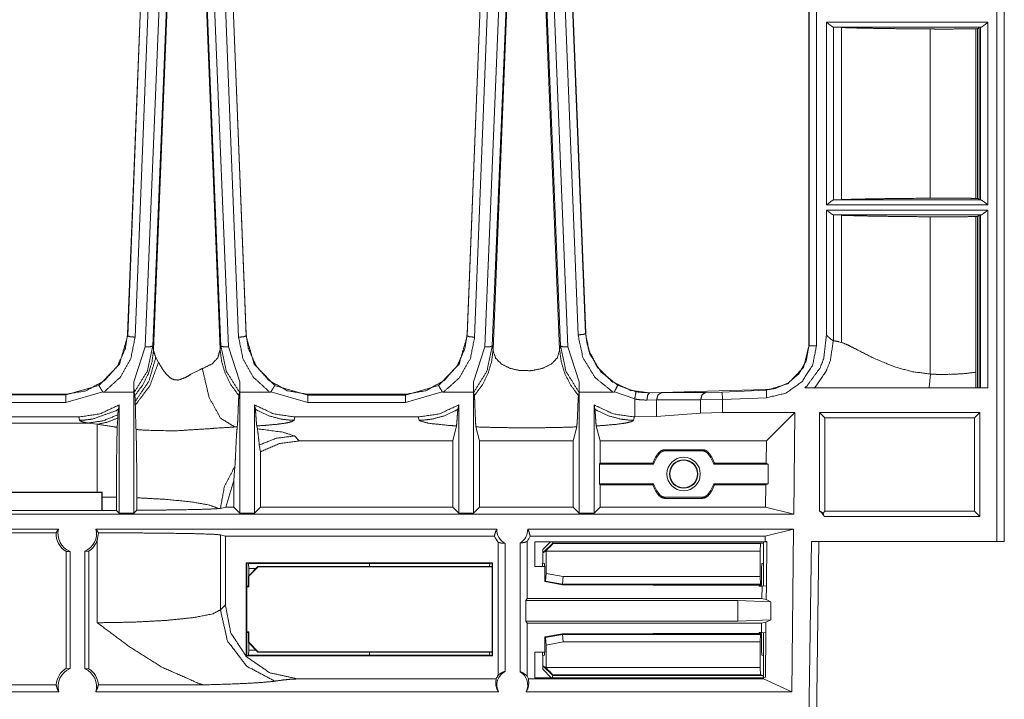
# Model space of a CAD drawing. Units: inches. Extents: x 1.26 to 10.03, y 0.79 to 7.29.
# Drawn here: x 4.29 to 5.09, y 4.48 to 5.03 of the extents above; entities that cross this region are included whole.
import ezdxf

# ---------------------------------------------------------------- set-up
doc = ezdxf.new("R2010")
doc.units = ezdxf.units.IN
doc.header["$MEASUREMENT"] = 0
doc.layers.add('Trimetric', color=7, linetype='Continuous', true_color=0xffffff)

msp = doc.modelspace()

# ---------------------------------------------------------------- linework, layer by layer
at = {"layer": 'Trimetric', "color": 7, "linetype": 'Continuous', "lineweight": 13}
for p, q in [((5.08914, 5.54364), (5.08914, 4.60288)), ((4.93089, 5.48791), (4.93089, 4.76175)), ((4.93097, 4.76112), (4.93097, 5.48791)), ((4.93696, 5.48791), (4.93696, 4.76112)), ((5.08307, 4.60288), (5.08307, 5.11352)), ((5.08907, 5.11352), (5.08907, 4.60288)), ((4.39008, 5.04982), (4.37897, 4.77047)), ((4.41168, 5.04812), (4.40014, 4.75819)), ((4.44246, 5.04813), (4.45399, 4.75818)), ((4.46406, 5.04982), (4.47517, 4.77047)), ((4.66508, 5.04982), (4.65397, 4.77047)), ((4.68668, 5.04812), (4.67514, 4.75819)), ((4.71746, 5.04813), (4.72899, 4.75818)), ((4.73906, 5.04982), (4.75013, 4.77167)), ((4.37915, 4.76928), (4.38992, 5.04411)), ((4.39592, 5.04298), (4.38515, 4.76815)), ((4.39343, 4.76034), (4.40491, 5.04298)), ((4.41091, 5.04363), (4.39942, 4.761)), ((4.45471, 4.761), (4.44322, 5.04363)), ((4.44922, 5.04298), (4.4607, 4.76034)), ((4.46899, 4.7681), (4.45822, 5.04298)), ((4.46421, 5.04411), (4.47499, 4.76924)), ((4.65415, 4.76924), (4.66492, 5.04411)), ((4.67092, 5.04298), (4.66015, 4.7681)), ((4.66843, 4.76034), (4.67991, 5.04298)), ((4.68591, 5.04363), (4.67442, 4.761)), ((4.72971, 4.761), (4.71823, 5.04363)), ((4.72422, 5.04298), (4.7357, 4.76034)), ((4.74392, 4.76999), (4.73322, 5.04298)), ((4.73921, 5.04411), (4.74991, 4.77112)), ((4.94518, 4.87521), (4.94518, 5.02307)), ((4.94518, 5.02307), (5.07581, 5.02307)), ((4.95082, 5.01907), (4.95075, 5.01908)), ((4.95075, 5.01908), (4.95075, 4.87921)), ((4.95082, 5.01907), (4.95731, 5.01879)), ((5.07018, 5.01907), (4.95082, 5.01907)), ((4.95731, 4.87949), (4.95731, 5.01879)), ((5.02921, 4.88066), (5.02921, 5.01763)), ((5.06741, 5.01785), (5.06614, 5.0178)), ((5.06614, 4.88049), (5.06614, 5.0178)), ((5.06882, 5.01879), (5.06741, 5.01785)), ((5.06741, 4.88043), (5.06741, 5.01785)), ((5.06983, 5.01905), (5.06882, 5.01879)), ((5.06882, 4.87949), (5.06882, 5.01879)), ((5.06983, 5.01905), (5.07018, 5.01907)), ((5.06983, 4.87924), (5.06983, 5.01905)), ((5.07581, 5.02307), (5.07581, 4.87521)), ((5.07581, 4.87521), (4.94518, 4.87521)), ((4.95075, 4.87921), (4.95082, 4.87921)), ((4.95731, 4.87949), (4.95082, 4.87921)), ((4.95082, 4.87921), (5.07018, 4.87921)), ((5.06614, 4.88049), (5.06741, 4.88043)), ((5.06741, 4.88043), (5.06882, 4.87949)), ((5.06882, 4.87949), (5.06983, 4.87924)), ((5.07018, 4.87921), (5.06983, 4.87924)), ((4.94518, 4.76978), (4.94518, 4.87107)), ((4.94518, 4.87107), (5.07581, 4.87107)), ((4.95075, 4.86708), (4.95075, 4.76534)), ((4.95082, 4.86707), (4.95075, 4.86708)), ((4.95082, 4.86707), (4.95731, 4.86679)), ((5.07018, 4.86707), (4.95082, 4.86707)), ((4.95731, 4.76394), (4.95731, 4.86679)), ((5.02921, 4.73833), (5.02921, 4.86563)), ((5.06741, 4.86585), (5.06614, 4.8658)), ((5.06614, 4.72715), (5.06614, 4.8658)), ((5.06882, 4.86679), (5.06741, 4.86585)), ((5.06741, 4.72714), (5.06741, 4.86585)), ((5.06983, 4.86705), (5.06882, 4.86679)), ((5.06882, 4.72714), (5.06882, 4.86679)), ((5.06983, 4.86705), (5.07018, 4.86707)), ((5.06983, 4.72715), (5.06983, 4.86705)), ((5.07581, 4.87107), (5.07581, 4.72714)), ((4.37897, 4.77047), (4.37894, 4.76983)), ((4.37894, 4.76983), (4.37915, 4.76928)), ((4.47499, 4.76924), (4.4752, 4.76979)), ((4.4752, 4.76979), (4.47517, 4.77047)), ((4.47519, 4.77015), (4.47527, 4.77047)), ((4.65397, 4.77047), (4.65394, 4.76979)), ((4.65394, 4.76979), (4.65415, 4.76924)), ((4.74991, 4.77112), (4.75013, 4.77167)), ((4.75013, 4.77167), (4.75018, 4.7705)), ((4.94508, 4.76989), (4.94518, 4.76978)), ((4.39942, 4.761), (4.40014, 4.75813)), ((4.45399, 4.75813), (4.45471, 4.761)), ((4.67442, 4.761), (4.67514, 4.75813)), ((4.72899, 4.75813), (4.72971, 4.761)), ((4.93089, 4.76175), (4.93089, 4.76119)), ((4.93089, 4.76119), (4.93097, 4.76112)), ((4.95504, 4.76451), (4.95731, 4.76394)), ((4.38422, 4.732), (4.39343, 4.76034)), ((4.40014, 4.75819), (4.40014, 4.75818)), ((4.40014, 4.75813), (4.40014, 4.75819)), ((4.45399, 4.75818), (4.45399, 4.75813)), ((4.4607, 4.76034), (4.46991, 4.732)), ((4.65922, 4.732), (4.66843, 4.76034)), ((4.67514, 4.75813), (4.67514, 4.75819)), ((4.67514, 4.75819), (4.67514, 4.75818)), ((4.72899, 4.75818), (4.72899, 4.75813)), ((4.7357, 4.76034), (4.74491, 4.732)), ((4.4019, 4.75162), (4.4041, 4.74776)), ((5.02826, 4.72714), (5.02923, 4.73851)), ((5.02936, 4.73833), (5.02921, 4.73833)), ((5.06606, 4.72714), (5.06606, 4.73979)), ((4.32911, 4.72136), (4.3559, 4.72914)), ((4.38425, 4.72362), (4.38422, 4.732)), ((4.46991, 4.732), (4.46989, 4.72362)), ((4.49818, 4.72914), (4.52503, 4.72131)), ((4.60411, 4.72131), (4.63096, 4.72914)), ((4.65925, 4.72362), (4.65922, 4.732)), ((4.74491, 4.732), (4.74489, 4.72362)), ((4.77598, 4.72934), (4.79086, 4.72404)), ((4.25003, 4.72136), (4.32911, 4.72136)), ((4.25027, 4.72198), (4.32887, 4.72198)), ((4.32887, 4.72198), (4.32922, 4.72198)), ((4.32911, 4.72136), (4.32887, 4.72198)), ((4.3589, 4.72395), (4.32911, 4.71536)), ((4.38425, 4.72362), (4.35982, 4.72362)), ((4.38425, 4.72362), (4.38425, 4.72362)), ((4.38425, 4.72362), (4.38425, 4.72362)), ((4.38425, 4.62576), (4.38425, 4.72362)), ((4.38492, 4.72091), (4.38434, 4.72326)), ((4.4698, 4.72326), (4.46921, 4.72091)), ((4.46989, 4.72362), (4.46989, 4.72362)), ((4.46989, 4.72362), (4.46989, 4.72362)), ((4.49425, 4.72362), (4.46989, 4.72362)), ((4.46989, 4.72362), (4.46989, 4.62576)), ((4.52503, 4.71532), (4.49517, 4.72395)), ((4.52491, 4.72195), (4.52527, 4.72195)), ((4.52527, 4.72195), (4.52503, 4.72131)), ((4.52503, 4.72131), (4.60411, 4.72131)), ((4.52527, 4.72195), (4.60386, 4.72195)), ((4.60386, 4.72195), (4.60423, 4.72195)), ((4.60411, 4.72131), (4.60386, 4.72195)), ((4.63397, 4.72395), (4.60411, 4.71532)), ((4.65925, 4.72362), (4.63489, 4.72362)), ((4.65925, 4.62576), (4.65925, 4.72362)), ((4.65925, 4.72362), (4.65925, 4.72362)), ((4.65925, 4.72362), (4.65925, 4.72362)), ((4.65925, 4.72362), (4.65925, 4.72362)), ((4.65925, 4.72362), (4.65925, 4.72362)), ((4.65992, 4.72091), (4.65934, 4.72326)), ((4.7448, 4.72326), (4.74421, 4.72091)), ((4.74489, 4.72362), (4.74489, 4.72362)), ((4.74489, 4.72362), (4.74489, 4.72362)), ((4.77228, 4.72362), (4.74489, 4.72362)), ((4.74489, 4.72362), (4.74489, 4.62576)), ((4.78977, 4.71815), (4.7733, 4.72397)), ((4.80022, 4.72321), (4.8019, 4.72324)), ((4.80187, 4.72316), (4.81146, 4.7233)), ((4.8019, 4.72324), (4.80187, 4.72316)), ((4.8019, 4.72324), (4.89586, 4.72568)), ((4.81146, 4.7233), (4.84721, 4.72345)), ((4.84721, 4.72345), (4.86065, 4.72377)), ((4.86065, 4.72377), (4.89639, 4.72516)), ((4.89586, 4.72568), (4.89783, 4.72576)), ((4.89639, 4.72516), (4.89586, 4.72568)), ((4.94923, 4.72716), (4.92759, 4.72716)), ((4.94923, 4.72714), (4.94923, 4.72716)), ((4.94931, 4.72714), (4.94923, 4.72716)), ((5.07581, 4.72714), (4.94923, 4.72714)), ((4.32911, 4.71536), (4.25003, 4.71536)), ((4.37225, 4.71329), (4.37158, 4.70978)), ((4.37225, 4.71329), (4.37225, 4.62576)), ((4.38533, 4.71314), (4.38523, 4.71624)), ((4.48255, 4.70978), (4.48189, 4.71329)), ((4.48189, 4.62576), (4.48189, 4.71329)), ((4.60411, 4.71532), (4.52503, 4.71532)), ((4.64725, 4.71329), (4.64658, 4.70978)), ((4.64725, 4.71329), (4.64725, 4.62576)), ((4.75755, 4.70978), (4.75689, 4.71329)), ((4.75689, 4.62576), (4.75689, 4.71329)), ((4.78977, 4.70357), (4.78977, 4.71815)), ((4.80745, 4.71731), (4.79971, 4.71717)), ((4.8432, 4.71745), (4.80745, 4.71731)), ((4.80745, 4.71731), (4.80745, 4.70408)), ((4.86088, 4.71778), (4.8432, 4.71745)), ((4.8432, 4.70658), (4.8432, 4.71745)), ((4.89662, 4.71917), (4.86088, 4.71778)), ((4.86088, 4.71778), (4.86088, 4.70709)), ((4.37118, 4.70533), (4.37104, 4.70274)), ((4.8432, 4.70658), (4.80745, 4.70408)), ((4.86088, 4.70709), (4.8432, 4.70658)), ((4.91957, 4.70709), (4.86088, 4.70709)), ((4.91957, 4.70709), (4.89644, 4.68423)), ((4.91957, 4.70709), (4.91861, 4.62488)), ((4.93957, 4.70714), (4.93957, 4.62738)), ((5.06935, 4.70714), (4.93957, 4.70714)), ((4.94389, 4.70282), (4.93957, 4.70714)), ((5.06502, 4.70282), (5.06935, 4.70714)), ((5.06935, 4.62288), (5.06935, 4.70714)), ((4.3469, 4.69862), (4.23223, 4.69862)), ((4.33954, 4.70357), (4.23959, 4.70357)), ((4.34021, 4.70091), (4.33954, 4.70357)), ((4.35453, 4.69763), (4.3469, 4.69862)), ((4.37104, 4.70274), (4.37072, 4.6952)), ((4.51459, 4.70357), (4.51392, 4.70091)), ((4.61454, 4.70357), (4.51459, 4.70357)), ((4.61521, 4.70091), (4.61454, 4.70357)), ((4.78959, 4.70357), (4.78892, 4.70091)), ((4.78977, 4.70357), (4.78959, 4.70357)), ((4.80745, 4.70408), (4.78977, 4.70357)), ((5.06502, 4.70282), (4.94389, 4.70282)), ((4.94389, 4.70282), (4.94389, 4.62721)), ((5.06502, 4.62721), (5.06502, 4.70282)), ((4.46788, 4.69554), (4.46592, 4.69546)), ((4.46783, 4.69533), (4.46592, 4.69546)), ((4.46783, 4.69533), (4.46788, 4.69554)), ((4.4837, 4.69631), (4.48428, 4.69398)), ((4.64242, 4.68423), (4.64543, 4.69631)), ((4.66125, 4.69554), (4.66407, 4.68423)), ((4.74006, 4.68423), (4.74288, 4.69554)), ((4.7587, 4.69631), (4.76171, 4.68423)), ((4.51812, 4.68423), (4.51414, 4.68821)), ((4.64242, 4.68423), (4.51812, 4.68423)), ((4.64242, 4.68423), (4.64242, 4.63059)), ((4.66407, 4.63059), (4.66407, 4.68423)), ((4.74006, 4.68423), (4.66407, 4.68423)), ((4.74006, 4.68423), (4.74006, 4.63059)), ((4.89644, 4.68423), (4.76171, 4.68423)), ((4.76171, 4.66628), (4.76171, 4.68423)), ((4.89623, 4.66628), (4.89644, 4.68423)), ((4.48575, 4.68091), (4.48671, 4.67535)), ((4.48671, 4.63059), (4.48671, 4.67535)), ((4.81418, 4.6771), (4.84469, 4.6771)), ((4.81457, 4.67623), (4.8443, 4.67623)), ((4.8443, 4.67623), (4.84469, 4.6771)), ((4.76128, 4.66541), (4.76171, 4.66628)), ((4.76128, 4.64941), (4.76128, 4.66541)), ((4.80509, 4.66541), (4.76128, 4.66541)), ((4.76171, 4.66628), (4.80447, 4.66628)), ((4.80509, 4.66541), (4.80447, 4.66628)), ((4.85378, 4.66541), (4.85441, 4.66628)), ((4.85378, 4.66541), (4.89796, 4.66541)), ((4.89623, 4.66628), (4.85441, 4.66628)), ((4.89623, 4.66628), (4.89796, 4.66541)), ((4.89796, 4.66541), (4.89778, 4.64941)), ((4.46506, 4.6521), (4.46602, 4.66373)), ((4.45859, 4.63059), (4.46506, 4.6521)), ((4.46506, 4.6521), (4.46506, 4.63059)), ((4.76171, 4.64853), (4.76128, 4.64941)), ((4.76128, 4.64941), (4.80509, 4.64941)), ((4.80447, 4.64853), (4.80509, 4.64941)), ((4.85441, 4.64853), (4.85378, 4.64941)), ((4.89778, 4.64941), (4.85378, 4.64941)), ((4.89778, 4.64941), (4.89602, 4.64853)), ((4.20896, 4.64249), (4.35825, 4.64249)), ((4.20909, 4.64276), (4.35453, 4.64276)), ((4.35453, 4.64276), (4.35852, 4.64276)), ((4.35825, 4.64249), (4.35852, 4.64276)), ((4.35825, 4.64249), (4.35825, 4.62783)), ((4.35852, 4.64276), (4.35853, 4.64185)), ((4.35853, 4.64185), (4.35853, 4.62797)), ((4.80447, 4.64853), (4.76171, 4.64853)), ((4.76171, 4.63059), (4.76171, 4.64853)), ((4.85441, 4.64853), (4.89602, 4.64853)), ((4.89581, 4.63059), (4.89602, 4.64853)), ((4.35853, 4.63876), (4.37002, 4.63863)), ((4.37002, 4.63863), (4.37002, 4.62799)), ((4.38655, 4.62806), (4.38655, 4.63818)), ((4.81457, 4.63859), (4.81418, 4.63771)), ((4.81418, 4.63771), (4.84469, 4.63771)), ((4.81457, 4.63859), (4.8443, 4.63859)), ((4.35825, 4.62783), (4.20896, 4.62783)), ((4.35825, 4.62783), (4.35853, 4.62797)), ((4.37002, 4.62799), (4.35853, 4.62797)), ((4.37002, 4.62799), (4.37225, 4.62576)), ((4.37225, 4.62576), (4.38425, 4.62576)), ((4.38425, 4.62576), (4.38655, 4.62806)), ((4.45315, 4.62943), (4.4543, 4.62959)), ((4.4543, 4.62959), (4.45859, 4.63059)), ((4.46506, 4.63059), (4.45859, 4.63059)), ((4.46506, 4.63059), (4.46989, 4.62576)), ((4.46989, 4.62576), (4.48189, 4.62576)), ((4.48189, 4.62576), (4.48671, 4.63059)), ((4.64242, 4.63059), (4.48671, 4.63059)), ((4.64242, 4.63059), (4.64725, 4.62576)), ((4.64725, 4.62576), (4.65925, 4.62576)), ((4.65925, 4.62576), (4.66407, 4.63059)), ((4.74006, 4.63059), (4.66407, 4.63059)), ((4.74006, 4.63059), (4.74489, 4.62576)), ((4.74489, 4.62576), (4.75689, 4.62576)), ((4.75689, 4.62576), (4.76171, 4.63059)), ((4.89581, 4.63059), (4.76171, 4.63059)), ((4.89581, 4.63059), (4.91861, 4.62488)), ((4.94389, 4.62721), (4.94234, 4.62565)), ((4.94329, 4.62288), (4.94234, 4.62565)), ((4.94389, 4.62721), (5.06502, 4.62721)), ((5.06502, 4.62721), (5.06935, 4.62288)), ((4.91861, 4.62488), (1.46062, 4.62488)), ((4.94329, 4.62288), (5.06935, 4.62288)), ((4.05455, 4.61288), (4.3231, 4.61288)), ((4.05651, 4.60979), (4.32114, 4.60979)), ((4.35346, 4.61288), (4.67815, 4.61288)), ((4.35453, 4.60381), (4.35541, 4.60979)), ((4.70313, 4.61288), (4.91847, 4.61288)), ((4.91847, 4.61288), (4.89554, 4.60717)), ((4.91847, 4.61288), (4.91693, 4.48104)), ((4.35453, 4.60381), (4.35453, 4.53699)), ((4.45827, 4.60717), (4.45428, 4.60817)), ((4.45428, 4.5474), (4.45428, 4.60817)), ((4.45827, 4.60717), (4.67619, 4.60717)), ((4.45827, 4.60717), (4.45827, 4.55138)), ((4.67918, 4.60216), (4.67918, 4.49446)), ((4.69689, 4.60155), (4.69689, 4.49737)), ((4.7026, 4.55664), (4.7026, 4.60275)), ((4.70508, 4.60717), (4.89554, 4.60717)), ((4.709, 4.60253), (4.89549, 4.60253)), ((4.709, 4.58253), (4.709, 4.60253)), ((4.71535, 4.59636), (4.72152, 4.60253)), ((4.72337, 4.60154), (4.71549, 4.59367)), ((4.72337, 4.60154), (4.72296, 4.60253)), ((4.72337, 4.60154), (4.72358, 4.60102)), ((4.89387, 4.60154), (4.72337, 4.60154)), ((4.89176, 4.60102), (4.89387, 4.60154)), ((4.89398, 4.60253), (4.89387, 4.60154)), ((4.894, 4.60253), (4.894, 4.58524)), ((4.89549, 4.60288), (4.89554, 4.60717)), ((4.89689, 4.60288), (4.89549, 4.60288)), ((4.89549, 4.60253), (4.89549, 4.60288)), ((4.89688, 4.60218), (4.89549, 4.60253)), ((4.89647, 4.56688), (4.89689, 4.60288)), ((4.92278, 3.83466), (4.93286, 4.60288)), ((4.93885, 4.60288), (4.92877, 3.83461)), ((4.93897, 4.60288), (4.92889, 3.83461)), ((4.93286, 4.60288), (5.08307, 4.60288)), ((5.08907, 4.60288), (5.08914, 4.60288)), ((4.32944, 4.59459), (4.33253, 4.59478)), ((4.32944, 4.59459), (4.32944, 4.50013)), ((4.33253, 4.49994), (4.33253, 4.59478)), ((4.34453, 4.59499), (4.34453, 4.49973)), ((4.34453, 4.59499), (4.34762, 4.5949)), ((4.34762, 4.49982), (4.34762, 4.5949)), ((4.68489, 4.49764), (4.68489, 4.60128)), ((4.71535, 4.58524), (4.71535, 4.59636)), ((4.71549, 4.59367), (4.71535, 4.59636)), ((4.71801, 4.5953), (4.71549, 4.59367)), ((4.71801, 4.59502), (4.71801, 4.5953)), ((4.89135, 4.59502), (4.71801, 4.59502)), ((4.71801, 4.59502), (4.71801, 4.57677)), ((4.72358, 4.60102), (4.89176, 4.60102)), ((4.89176, 4.60102), (4.89135, 4.59502)), ((4.89135, 4.57433), (4.89135, 4.59502)), ((4.47517, 4.58559), (4.67459, 4.58559)), ((4.47517, 4.51017), (4.47517, 4.58559)), ((4.47517, 4.58559), (4.47552, 4.58524)), ((4.67459, 4.58559), (4.67424, 4.58524)), ((4.67459, 4.58559), (4.67459, 4.51017)), ((4.47552, 4.58524), (4.47588, 4.58524)), ((4.47552, 4.58524), (4.47552, 4.51052)), ((4.47706, 4.58495), (4.47588, 4.58524)), ((4.47689, 4.57473), (4.48468, 4.58253)), ((4.47706, 4.58495), (4.57495, 4.58495)), ((4.47734, 4.58095), (4.47706, 4.58495)), ((4.48483, 4.58218), (4.47724, 4.57459)), ((4.4831, 4.58095), (4.47734, 4.58095)), ((4.47734, 4.57518), (4.47734, 4.58095)), ((4.67424, 4.58253), (4.48468, 4.58253)), ((4.48468, 4.58253), (4.48483, 4.58218)), ((4.67424, 4.58218), (4.48483, 4.58218)), ((4.57489, 4.58253), (4.57495, 4.58495)), ((4.57495, 4.58495), (4.67246, 4.58489)), ((4.67246, 4.58489), (4.67221, 4.58253)), ((4.67246, 4.58489), (4.67388, 4.58524)), ((4.67424, 4.58524), (4.67388, 4.58524)), ((4.67424, 4.51052), (4.67424, 4.58524)), ((4.709, 4.58253), (4.717, 4.58253)), ((4.71499, 4.58253), (4.71499, 4.58524)), ((4.71499, 4.58524), (4.71535, 4.58524)), ((4.71675, 4.58489), (4.71535, 4.58524)), ((4.71675, 4.58489), (4.71702, 4.58089)), ((4.71702, 4.57026), (4.71702, 4.58089)), ((4.89255, 4.58095), (4.89282, 4.58495)), ((4.89255, 4.58095), (4.89255, 4.56754)), ((4.894, 4.58524), (4.89282, 4.58495)), ((4.894, 4.58524), (4.894, 4.56664)), ((4.47689, 4.57473), (4.47689, 4.56653)), ((4.47724, 4.57459), (4.47689, 4.57473)), ((4.47724, 4.57459), (4.47724, 4.56618)), ((4.71702, 4.57026), (4.71762, 4.57076)), ((4.73125, 4.56772), (4.71702, 4.57026)), ((4.71762, 4.57076), (4.71801, 4.57677)), ((4.73131, 4.56835), (4.71762, 4.57076)), ((4.71801, 4.57677), (4.73183, 4.57433)), ((4.73183, 4.57433), (4.73131, 4.56835)), ((4.73183, 4.57433), (4.89135, 4.57433)), ((4.89135, 4.57433), (4.89174, 4.56835)), ((4.47689, 4.56653), (4.47552, 4.56653)), ((4.47724, 4.56618), (4.47552, 4.56618)), ((4.47689, 4.56653), (4.47724, 4.56618)), ((4.73131, 4.56835), (4.73125, 4.56772)), ((4.73125, 4.56772), (4.80468, 4.56754)), ((4.89174, 4.56835), (4.73131, 4.56835)), ((4.80468, 4.56754), (4.89255, 4.56754)), ((4.8905, 4.56754), (4.8905, 4.56653)), ((4.8905, 4.56653), (4.89294, 4.56653)), ((4.89255, 4.56754), (4.89174, 4.56835)), ((4.89282, 4.55664), (4.89294, 4.56653)), ((4.89294, 4.56653), (4.89647, 4.56688)), ((4.89647, 4.56688), (4.89634, 4.55594)), ((4.70172, 4.55489), (4.7026, 4.55664)), ((4.70172, 4.55489), (4.70172, 4.53839)), ((4.87342, 4.55489), (4.70172, 4.55489)), ((4.89282, 4.55664), (4.7026, 4.55664)), ((4.87323, 4.53839), (4.87342, 4.55489)), ((4.87342, 4.55489), (4.90016, 4.55402)), ((4.89634, 4.55594), (4.89282, 4.55664)), ((4.90016, 4.55402), (4.89634, 4.55594)), ((4.90016, 4.55402), (4.89999, 4.53926)), ((4.45827, 4.55138), (4.45428, 4.5474)), ((4.7026, 4.53664), (4.70172, 4.53839)), ((4.70172, 4.53839), (4.87323, 4.53839)), ((4.89999, 4.53926), (4.87323, 4.53839)), ((4.89612, 4.53734), (4.89999, 4.53926)), ((4.7026, 4.53664), (4.89259, 4.53664)), ((4.7026, 4.49368), (4.7026, 4.53664)), ((4.8925, 4.52923), (4.89259, 4.53664)), ((4.89259, 4.53664), (4.89612, 4.53734)), ((4.89612, 4.53734), (4.89602, 4.52888)), ((4.47724, 4.52958), (4.47552, 4.52958)), ((4.47552, 4.52923), (4.47689, 4.52923)), ((4.47689, 4.52923), (4.47724, 4.52958)), ((4.47689, 4.52923), (4.47689, 4.52102)), ((4.47724, 4.52117), (4.47724, 4.52958)), ((4.71702, 4.5255), (4.73125, 4.52804)), ((4.71702, 4.5255), (4.71702, 4.51486)), ((4.71762, 4.525), (4.71702, 4.5255)), ((4.71762, 4.525), (4.73131, 4.52741)), ((4.71801, 4.51899), (4.71762, 4.525)), ((4.73125, 4.52804), (4.80468, 4.52822)), ((4.73125, 4.52804), (4.73131, 4.52741)), ((4.73131, 4.52741), (4.89174, 4.52741)), ((4.73183, 4.52142), (4.73131, 4.52741)), ((4.80468, 4.52822), (4.89255, 4.52822)), ((4.8905, 4.52923), (4.8925, 4.52923)), ((4.8905, 4.52822), (4.8905, 4.52923)), ((4.89174, 4.52741), (4.89135, 4.52142)), ((4.89255, 4.52822), (4.89174, 4.52741)), ((4.89602, 4.52888), (4.8925, 4.52923)), ((4.89255, 4.51481), (4.89255, 4.52822)), ((4.894, 4.52908), (4.894, 4.51052)), ((4.8956, 4.49288), (4.89602, 4.52888)), ((4.47689, 4.52102), (4.47724, 4.52117)), ((4.48468, 4.51323), (4.47689, 4.52102)), ((4.47706, 4.51081), (4.47734, 4.51481)), ((4.47724, 4.52117), (4.48483, 4.51358)), ((4.47734, 4.52058), (4.47734, 4.51481)), ((4.47734, 4.51481), (4.4831, 4.51481)), ((4.71702, 4.51486), (4.71675, 4.51086)), ((4.73183, 4.52142), (4.71801, 4.51899)), ((4.71801, 4.50074), (4.71801, 4.51899)), ((4.89135, 4.52142), (4.73183, 4.52142)), ((4.89135, 4.52142), (4.89135, 4.50074)), ((4.89282, 4.51081), (4.89255, 4.51481)), ((4.47517, 4.51017), (4.47552, 4.51052)), ((4.67459, 4.51017), (4.47517, 4.51017)), ((4.47552, 4.51052), (4.47588, 4.51052)), ((4.47706, 4.51081), (4.47588, 4.51052)), ((4.57495, 4.51081), (4.47706, 4.51081)), ((4.48483, 4.51358), (4.48468, 4.51323)), ((4.67424, 4.51323), (4.48468, 4.51323)), ((4.67424, 4.51358), (4.48483, 4.51358)), ((4.57489, 4.51323), (4.57495, 4.51081)), ((4.67246, 4.51087), (4.57495, 4.51081)), ((4.67221, 4.51323), (4.67246, 4.51087)), ((4.67246, 4.51087), (4.67388, 4.51052)), ((4.67424, 4.51052), (4.67388, 4.51052)), ((4.67459, 4.51017), (4.67424, 4.51052)), ((4.709, 4.49253), (4.709, 4.51323)), ((4.709, 4.51323), (4.717, 4.51323)), ((4.71499, 4.51052), (4.71499, 4.51323)), ((4.71499, 4.51052), (4.71535, 4.51052)), ((4.71675, 4.51086), (4.71535, 4.51052)), ((4.71535, 4.51052), (4.71535, 4.4994)), ((4.894, 4.51052), (4.89282, 4.51081)), ((4.894, 4.49253), (4.894, 4.51052)), ((4.33253, 4.49994), (4.32944, 4.50013)), ((4.34762, 4.49982), (4.34453, 4.49973)), ((4.71535, 4.4994), (4.71549, 4.50209)), ((4.72222, 4.49253), (4.71535, 4.4994)), ((4.71549, 4.50209), (4.71801, 4.50046)), ((4.71549, 4.50209), (4.72337, 4.49421)), ((4.71801, 4.50074), (4.89135, 4.50074)), ((4.71801, 4.50046), (4.71801, 4.50074)), ((4.89135, 4.50074), (4.89176, 4.49474)), ((4.67764, 4.49155), (4.51674, 4.49155)), ((4.89419, 4.49155), (4.70363, 4.49155)), ((4.8942, 4.49253), (4.709, 4.49253)), ((4.72254, 4.49221), (4.72337, 4.49421)), ((4.72358, 4.49474), (4.72337, 4.49421)), ((4.72337, 4.49421), (4.89387, 4.49421)), ((4.89176, 4.49474), (4.72358, 4.49474)), ((4.89176, 4.49474), (4.89387, 4.49421)), ((4.89387, 4.49421), (4.894, 4.49221)), ((4.89419, 4.49155), (4.8942, 4.49253)), ((4.89419, 4.49155), (4.91693, 4.48104)), ((4.8942, 4.49253), (4.8956, 4.49288)), ((4.32118, 4.48673), (4.05646, 4.48673)), ((4.44018, 4.48673), (4.35537, 4.48673)), ((4.32331, 4.48104), (4.05433, 4.48104)), ((4.67941, 4.48104), (4.35324, 4.48104)), ((4.91693, 4.48104), (4.70186, 4.48104))]:
    msp.add_line(p, q, dxfattribs=at)
for radius in [0.0135, 0.01148, 0.01111, 0.01111]:
    msp.add_circle((4.82944, 4.65741), radius, dxfattribs=at)
for centre, radius, start, end in [((4.82944, 4.65741), 0.0265, 138.08268, 160.43774), ((4.82944, 4.65741), 0.02563, 139.20949, 161.80989), ((4.82944, 4.65741), 0.02563, 18.19011, 40.79051), ((4.82944, 4.65741), 0.0265, 19.56226, 41.91732), ((4.82944, 4.65741), 0.02563, 198.19011, 220.79051), ((4.82944, 4.65741), 0.02563, 319.20949, 341.80989), ((4.82944, 4.65741), 0.0265, 199.56226, 221.91732), ((4.82944, 4.65741), 0.0265, 318.08268, 340.43774), ((4.93207, 4.61738), 0.0125, 26.10388, 53.1301), ((4.33828, 4.60928), 0.01714, 178.29386, 238.96336), ((4.33828, 4.60928), 0.0156, 166.65764, 248.37133), ((4.33828, 4.60928), 0.0156, 293.61826, 13.34236), ((4.69064, 4.61238), 0.0125, 177.70756, 242.61289), ((4.69064, 4.61238), 0.0125, 300, 2.29244), ((4.33828, 4.60928), 0.01714, 303.00756, 341.40877), ((4.69064, 4.61238), 0.01535, 199.82749, 221.73276), ((4.69064, 4.61238), 0.01535, 321.15295, 340.17251), ((4.33828, 4.48544), 0.01714, 121.03664, 175.69779), ((4.33828, 4.48544), 0.0156, 111.62867, 196.38267), ((4.33828, 4.48544), 0.0156, 343.61733, 66.38174), ((4.33828, 4.48544), 0.01714, 4.30221, 56.99244), ((4.69064, 4.48654), 0.01393, 145.35755, 158.93836), ((4.69064, 4.48654), 0.0125, 117.38711, 206.10388), ((4.69064, 4.48654), 0.0125, 333.89612, 60), ((4.69064, 4.48654), 0.01393, 21.06164, 30.8383)]:
    msp.add_arc(centre, radius, start, end, dxfattribs=at)
for points, knots in [([(4.94518, 5.02307), (4.94522, 5.02305), (4.94697, 5.02162), (4.94887, 5.02016), (4.95004, 5.01937), (4.95075, 5.01908)], [0, 0, 0.006352, 0.335103, 0.68386, 0.888968, 1, 1]), ([(5.02921, 5.01763), (5.01494, 5.01774), (5.00134, 5.01788), (4.98498, 5.01811), (4.97067, 5.0184), (4.95731, 5.01879)], [0, 0, 0.198453, 0.387597, 0.615189, 0.814162, 1, 1]), ([(5.06614, 5.0178), (5.05718, 5.01767), (5.0464, 5.01761), (5.03468, 5.01761), (5.02921, 5.01763)], [0, 0, 0.242651, 0.534653, 0.852011, 1, 1]), ([(5.07018, 5.01907), (5.07083, 5.0193), (5.07191, 5.02), (5.07368, 5.02135), (5.07578, 5.02305), (5.07581, 5.02307)], [0, 0, 0.098285, 0.283273, 0.604627, 0.993755, 1, 1]), ([(4.95731, 4.87949), (4.96461, 4.87973), (4.97369, 4.87996), (4.98816, 4.88023), (5.00549, 4.88045), (5.02921, 4.88066)], [0, 0, 0.101485, 0.227919, 0.429172, 0.670054, 1, 1]), ([(5.02921, 4.88066), (5.04025, 4.88069), (5.05131, 4.88066), (5.06157, 4.88056), (5.06614, 4.88049)], [0, 0, 0.298917, 0.598329, 0.87618, 1, 1]), ([(4.95075, 4.87921), (4.95004, 4.87891), (4.94887, 4.87813), (4.94697, 4.87666), (4.94522, 4.87524), (4.94518, 4.87521)], [0, 0, 0.111032, 0.31614, 0.664897, 0.993648, 1, 1]), ([(5.07581, 4.87521), (5.07578, 4.87524), (5.07368, 4.87694), (5.07191, 4.87829), (5.07083, 4.87898), (5.07018, 4.87921)], [0, 0, 0.006245, 0.395373, 0.716727, 0.901715, 1, 1]), ([(4.94518, 4.87107), (4.94522, 4.87105), (4.94697, 4.86962), (4.94887, 4.86816), (4.95004, 4.86737), (4.95075, 4.86708)], [0, 0, 0.006352, 0.335103, 0.68386, 0.888968, 1, 1]), ([(5.02921, 4.86563), (5.01494, 4.86574), (5.00134, 4.86588), (4.98498, 4.86611), (4.97067, 4.8664), (4.95731, 4.86679)], [0, 0, 0.198453, 0.387597, 0.615189, 0.814162, 1, 1]), ([(5.06614, 4.8658), (5.05718, 4.86567), (5.0464, 4.86561), (5.03468, 4.86561), (5.02921, 4.86563)], [0, 0, 0.24265, 0.534653, 0.852011, 1, 1]), ([(5.07018, 4.86707), (5.07083, 4.8673), (5.07191, 4.868), (5.07368, 4.86935), (5.07578, 4.87105), (5.07581, 4.87107)], [0, 0, 0.098285, 0.283273, 0.604627, 0.993755, 1, 1]), ([(4.32922, 4.72198), (4.34529, 4.72471), (4.36001, 4.73277), (4.37085, 4.74466), (4.37727, 4.75905), (4.37894, 4.76983)], [0, 0, 0.214859, 0.436179, 0.64834, 0.856076, 1, 1]), ([(4.35589, 4.72914), (4.3725, 4.74636), (4.37915, 4.76928)], [0, 0, 0.500648, 1, 1]), ([(4.37915, 4.76928), (4.38093, 4.76857), (4.38515, 4.76815)], [0, 0, 0.310673, 1, 1]), ([(4.46899, 4.7681), (4.47321, 4.76853), (4.47499, 4.76924)], [0, 0, 0.68939, 1, 1]), ([(4.47499, 4.76924), (4.48162, 4.74635), (4.49818, 4.72914)], [0, 0, 0.49936, 1, 1]), ([(4.52491, 4.72195), (4.5084, 4.72484), (4.49376, 4.73304), (4.48309, 4.74494), (4.47681, 4.75923), (4.4752, 4.76979)], [0, 0, 0.220994, 0.442352, 0.653289, 0.859179, 1, 1]), ([(4.60423, 4.72195), (4.62073, 4.72484), (4.63537, 4.73304), (4.64605, 4.74494), (4.65233, 4.75923), (4.65394, 4.76979)], [0, 0, 0.220994, 0.442352, 0.653289, 0.859179, 1, 1]), ([(4.63096, 4.72914), (4.64752, 4.74635), (4.65415, 4.76924)], [0, 0, 0.50064, 1, 1]), ([(4.66015, 4.7681), (4.65593, 4.76853), (4.65415, 4.76924)], [0, 0, 0.689327, 1, 1]), ([(4.74991, 4.77112), (4.74814, 4.77041), (4.74392, 4.76999)], [0, 0, 0.310673, 1, 1]), ([(4.77228, 4.72362), (4.75765, 4.73553), (4.74783, 4.75159), (4.74392, 4.76999)], [0, 0, 0.333879, 0.667194, 1, 1]), ([(4.74991, 4.77112), (4.75351, 4.75445), (4.76255, 4.73995), (4.77598, 4.72934)], [0, 0, 0.332743, 0.666055, 1, 1]), ([(4.80022, 4.72321), (4.78643, 4.7251), (4.77129, 4.73233), (4.75954, 4.74395), (4.75292, 4.75664), (4.75106, 4.76348), (4.75018, 4.7705)], [0, 0, 0.183862, 0.405545, 0.623805, 0.812971, 0.906548, 1, 1]), ([(4.80032, 4.72321), (4.78652, 4.72511), (4.77138, 4.73233), (4.75963, 4.74395), (4.75301, 4.75665), (4.75115, 4.76348), (4.75027, 4.7705)], [0, 0, 0.183974, 0.405658, 0.623911, 0.813026, 0.90658, 1, 1]), ([(4.92759, 4.72716), (4.92942, 4.72886), (4.9399, 4.74323), (4.94293, 4.75093), (4.94508, 4.76989)], [0, 0, 0.052611, 0.425787, 0.59952, 1, 1]), ([(4.95075, 4.76534), (4.94995, 4.76568), (4.94893, 4.76639), (4.94717, 4.76786), (4.94518, 4.76978)], [0, 0, 0.120649, 0.294129, 0.613578, 1, 1]), ([(4.38515, 4.76815), (4.38167, 4.75085), (4.37293, 4.7355), (4.35982, 4.72362)], [0, 0, 0.332852, 0.666156, 1, 1]), ([(4.39942, 4.761), (4.39511, 4.7408), (4.38434, 4.72326)], [0, 0, 0.500883, 1, 1]), ([(4.39343, 4.76034), (4.39761, 4.76044), (4.39942, 4.761)], [0, 0, 0.688171, 1, 1]), ([(4.4698, 4.72326), (4.45902, 4.7408), (4.45471, 4.761)], [0, 0, 0.499119, 1, 1]), ([(4.45471, 4.761), (4.45652, 4.76044), (4.4607, 4.76034)], [0, 0, 0.311829, 1, 1]), ([(4.49425, 4.72362), (4.48117, 4.7355), (4.47247, 4.75083), (4.46899, 4.7681)], [0, 0, 0.333837, 0.667149, 1, 1]), ([(4.66015, 4.7681), (4.65667, 4.75083), (4.64796, 4.7355), (4.63489, 4.72362)], [0, 0, 0.332848, 0.666159, 1, 1]), ([(4.67442, 4.761), (4.67011, 4.7408), (4.65934, 4.72326)], [0, 0, 0.500883, 1, 1]), ([(4.66843, 4.76034), (4.67261, 4.76044), (4.67442, 4.761)], [0, 0, 0.688171, 1, 1]), ([(4.7448, 4.72326), (4.73402, 4.7408), (4.72971, 4.761)], [0, 0, 0.499119, 1, 1]), ([(4.72971, 4.761), (4.73152, 4.76044), (4.7357, 4.76034)], [0, 0, 0.311829, 1, 1]), ([(4.89639, 4.72516), (4.91379, 4.73043), (4.92638, 4.74353), (4.93097, 4.76112)], [0, 0, 0.333373, 0.666628, 1, 1]), ([(4.89662, 4.71917), (4.91218, 4.72282), (4.92525, 4.73201), (4.93392, 4.74543), (4.93696, 4.76112)], [0, 0, 0.250035, 0.5, 0.749962, 1, 1]), ([(4.89783, 4.72576), (4.90431, 4.7268), (4.91419, 4.73107), (4.92272, 4.73854), (4.9287, 4.74894), (4.93089, 4.76119)], [0, 0, 0.123592, 0.326345, 0.539854, 0.76568, 1, 1]), ([(4.95066, 4.76545), (4.95066, 4.76545), (4.94827, 4.74932), (4.94492, 4.74076), (4.93543, 4.72687)], [0, 0, 0.00001, 0.385262, 0.602486, 1, 1]), ([(5.02921, 4.73833), (5.01396, 4.74032), (4.99954, 4.74445), (4.98302, 4.75136), (4.96878, 4.7586), (4.96267, 4.76169), (4.95731, 4.76394)], [0, 0, 0.199998, 0.39501, 0.627817, 0.835447, 0.924445, 1, 1]), ([(4.40014, 4.75813), (4.39887, 4.74827), (4.39587, 4.73849), (4.39139, 4.7296), (4.38532, 4.72136), (4.38492, 4.72091)], [0, 0, 0.242704, 0.49253, 0.735419, 0.985463, 1, 1]), ([(4.40014, 4.75818), (4.40018, 4.75695), (4.4019, 4.75162)], [0, 0, 0.180326, 1, 1]), ([(4.4396, 4.74274), (4.44024, 4.74295), (4.44747, 4.74654), (4.45215, 4.75148), (4.45399, 4.75818)], [0, 0, 0.029758, 0.38866, 0.691081, 1, 1]), ([(4.45399, 4.75813), (4.45527, 4.74827), (4.45827, 4.73849), (4.46274, 4.7296), (4.46882, 4.72136), (4.46921, 4.72091)], [0, 0, 0.242705, 0.492534, 0.735418, 0.985462, 1, 1]), ([(4.67514, 4.75813), (4.67387, 4.74827), (4.67087, 4.73849), (4.66639, 4.7296), (4.66032, 4.72136), (4.65992, 4.72091)], [0, 0, 0.242704, 0.49253, 0.735419, 0.985463, 1, 1]), ([(4.67514, 4.75818), (4.67518, 4.75695), (4.67717, 4.75119), (4.68191, 4.74636), (4.68897, 4.74292), (4.6959, 4.74134), (4.69765, 4.74114), (4.70522, 4.74103), (4.70693, 4.74118), (4.71524, 4.74295), (4.72247, 4.74654), (4.72715, 4.75148), (4.72899, 4.75818)], [0, 0, 0.017493, 0.104056, 0.200121, 0.311585, 0.412573, 0.437639, 0.545105, 0.569457, 0.690052, 0.804705, 0.901314, 1, 1]), ([(4.72899, 4.75813), (4.73027, 4.74827), (4.73327, 4.73849), (4.73774, 4.7296), (4.74382, 4.72136), (4.74421, 4.72091)], [0, 0, 0.242705, 0.492534, 0.735418, 0.985462, 1, 1]), ([(4.4019, 4.75162), (4.3963, 4.73249), (4.38523, 4.71624)], [0, 0, 0.503372, 1, 1]), ([(4.4041, 4.74776), (4.39711, 4.7289), (4.38533, 4.71314)], [0, 0, 0.505543, 1, 1]), ([(4.4041, 4.74776), (4.40786, 4.74155), (4.41062, 4.73795), (4.41428, 4.73479), (4.41712, 4.73362), (4.4199, 4.73348), (4.42064, 4.73358), (4.42559, 4.73536), (4.43041, 4.73811), (4.43852, 4.74237), (4.4396, 4.74274)], [0, 0, 0.163666, 0.265987, 0.374975, 0.444347, 0.506968, 0.523934, 0.642512, 0.767717, 0.97415, 1, 1]), ([(4.4396, 4.74274), (4.44512, 4.71932), (4.45446, 4.70254), (4.46592, 4.69546)], [0, 0, 0.424031, 0.762717, 1, 1]), ([(5.06606, 4.73979), (5.05717, 4.73868), (5.04641, 4.73809), (5.03476, 4.73806), (5.03197, 4.73815), (5.03058, 4.73821), (5.02936, 4.73827)], [0, 0, 0.243484, 0.536533, 0.852899, 0.928986, 0.966662, 1, 1]), ([(5.06606, 4.73992), (5.06599, 4.72851), (5.06598, 4.72714)], [0, 0, 0.89312, 1, 1]), ([(4.35589, 4.72914), (4.35589, 4.72913), (4.35593, 4.729), (4.35628, 4.72831), (4.35694, 4.72714), (4.35785, 4.72563), (4.3589, 4.72395)], [0, 0, 0.001504, 0.02514, 0.153513, 0.37664, 0.669762, 1, 1]), ([(4.38434, 4.72326), (4.38431, 4.7237), (4.38428, 4.72465), (4.38425, 4.72681), (4.38423, 4.73095), (4.38422, 4.732)], [0, 0, 0.050998, 0.158916, 0.406523, 0.879231, 1, 1]), ([(4.46991, 4.732), (4.4699, 4.73072), (4.46988, 4.72732), (4.46985, 4.7249), (4.46983, 4.72378), (4.4698, 4.72329), (4.4698, 4.72326)], [0, 0, 0.147051, 0.535594, 0.811991, 0.940375, 0.995763, 1, 1]), ([(4.49517, 4.72395), (4.49622, 4.72563), (4.49713, 4.72714), (4.4978, 4.7283), (4.49814, 4.72899), (4.49818, 4.72913), (4.49818, 4.72914)], [0, 0, 0.330259, 0.623397, 0.846466, 0.974862, 0.998497, 1, 1]), ([(4.63397, 4.72395), (4.63292, 4.72563), (4.63201, 4.72714), (4.63134, 4.7283), (4.631, 4.72899), (4.63096, 4.72913), (4.63096, 4.72914)], [0, 0, 0.330259, 0.623397, 0.846466, 0.974862, 0.998497, 1, 1]), ([(4.65934, 4.72326), (4.65931, 4.7237), (4.65928, 4.72465), (4.65925, 4.72681), (4.65923, 4.73095), (4.65922, 4.732)], [0, 0, 0.050998, 0.158916, 0.406523, 0.879231, 1, 1]), ([(4.74491, 4.732), (4.7449, 4.73072), (4.74488, 4.72732), (4.74485, 4.7249), (4.74483, 4.72378), (4.7448, 4.72329), (4.7448, 4.72326)], [0, 0, 0.147051, 0.535594, 0.811991, 0.940375, 0.995763, 1, 1]), ([(4.77598, 4.72934), (4.77598, 4.72933), (4.77595, 4.72919), (4.77564, 4.72849), (4.77505, 4.72729), (4.77424, 4.72572), (4.7733, 4.72397)], [0, 0, 0.001571, 0.024853, 0.153067, 0.376287, 0.669519, 1, 1]), ([(4.35982, 4.72362), (4.35946, 4.72365), (4.35911, 4.72376), (4.35896, 4.72387), (4.3589, 4.72395)], [0, 0, 0.356083, 0.7153, 0.903696, 1, 1]), ([(4.49517, 4.72395), (4.49504, 4.72381), (4.49483, 4.7237), (4.49439, 4.72362), (4.49425, 4.72362)], [0, 0, 0.183256, 0.42215, 0.861989, 1, 1]), ([(4.63489, 4.72362), (4.63453, 4.72365), (4.63418, 4.72376), (4.63403, 4.72387), (4.63397, 4.72395)], [0, 0, 0.35659, 0.715805, 0.905474, 1, 1]), ([(4.7733, 4.72397), (4.77319, 4.72384), (4.773, 4.72373), (4.77261, 4.72364), (4.77228, 4.72362)], [0, 0, 0.149203, 0.343667, 0.702837, 1, 1]), ([(4.79086, 4.72404), (4.79372, 4.72359), (4.80187, 4.72316)], [0, 0, 0.262123, 1, 1]), ([(4.80187, 4.72316), (4.80029, 4.72131), (4.79971, 4.71717)], [0, 0, 0.36785, 1, 1]), ([(4.81146, 4.7233), (4.80861, 4.72144), (4.80745, 4.71731)], [0, 0, 0.442603, 1, 1]), ([(4.84721, 4.72345), (4.84436, 4.72158), (4.8432, 4.71745)], [0, 0, 0.442587, 1, 1]), ([(4.33954, 4.70357), (4.3566, 4.70605), (4.37225, 4.71329)], [0, 0, 0.499994, 1, 1]), ([(4.38523, 4.71624), (4.38508, 4.7193), (4.38492, 4.72091)], [0, 0, 0.653737, 1, 1]), ([(4.38589, 4.69344), (4.3856, 4.70243), (4.38533, 4.71314)], [0, 0, 0.456395, 1, 1]), ([(4.46921, 4.72091), (4.46896, 4.7175), (4.46871, 4.71099), (4.46831, 4.70096), (4.46788, 4.69554)], [0, 0, 0.134479, 0.391038, 0.785747, 1, 1]), ([(4.48189, 4.71329), (4.49753, 4.70605), (4.51459, 4.70357)], [0, 0, 0.500017, 1, 1]), ([(4.61454, 4.70357), (4.6316, 4.70605), (4.64725, 4.71329)], [0, 0, 0.499994, 1, 1]), ([(4.66125, 4.69554), (4.66099, 4.69793), (4.66074, 4.70276), (4.66034, 4.71337), (4.66014, 4.71829), (4.65992, 4.72091)], [0, 0, 0.09485, 0.285204, 0.702683, 0.896361, 1, 1]), ([(4.74421, 4.72091), (4.74397, 4.71769), (4.74332, 4.70116), (4.74288, 4.69554)], [0, 0, 0.126901, 0.7782, 1, 1]), ([(4.75689, 4.71329), (4.77253, 4.70605), (4.78959, 4.70357)], [0, 0, 0.500017, 1, 1]), ([(4.79971, 4.71717), (4.79236, 4.71765), (4.78977, 4.71815)], [0, 0, 0.736829, 1, 1]), ([(4.37158, 4.70978), (4.36968, 4.70867), (4.35073, 4.70185), (4.34342, 4.701), (4.34021, 4.70091)], [0, 0, 0.066879, 0.678929, 0.902437, 1, 1]), ([(4.37118, 4.70533), (4.35936, 4.7005), (4.3469, 4.69862)], [0, 0, 0.503415, 1, 1]), ([(4.37158, 4.70978), (4.37138, 4.70806), (4.37118, 4.70533)], [0, 0, 0.386471, 1, 1]), ([(4.4837, 4.69631), (4.48347, 4.69797), (4.48325, 4.70084), (4.4829, 4.70612), (4.48255, 4.70978)], [0, 0, 0.124314, 0.33671, 0.727965, 1, 1]), ([(4.48255, 4.70978), (4.48445, 4.70867), (4.4935, 4.70451), (4.50341, 4.70185), (4.51071, 4.701), (4.51392, 4.70091)], [0, 0, 0.066723, 0.368776, 0.679625, 0.902636, 1, 1]), ([(4.64658, 4.70978), (4.64468, 4.70867), (4.63563, 4.70451), (4.62573, 4.70185), (4.61842, 4.701), (4.61521, 4.70091)], [0, 0, 0.066734, 0.368787, 0.679625, 0.902648, 1, 1]), ([(4.64658, 4.70978), (4.6463, 4.70711), (4.64602, 4.70293), (4.64573, 4.69878), (4.64543, 4.69631)], [0, 0, 0.198811, 0.508223, 0.815838, 1, 1]), ([(4.7587, 4.69631), (4.75847, 4.69797), (4.75825, 4.70084), (4.7579, 4.70612), (4.75755, 4.70978)], [0, 0, 0.124314, 0.33671, 0.727965, 1, 1]), ([(4.75755, 4.70978), (4.75945, 4.70867), (4.7685, 4.70451), (4.77841, 4.70185), (4.78571, 4.701), (4.78892, 4.70091)], [0, 0, 0.066723, 0.368776, 0.679625, 0.902636, 1, 1]), ([(4.3469, 4.69862), (4.34272, 4.69953), (4.3405, 4.70049), (4.34021, 4.70091)], [0, 0, 0.593844, 0.92871, 1, 1]), ([(4.37104, 4.70274), (4.3629, 4.69942), (4.35453, 4.69763)], [0, 0, 0.50686, 1, 1]), ([(4.35453, 4.64276), (4.35453, 4.6872), (4.35453, 4.69763)], [0, 0, 0.809897, 1, 1]), ([(4.37072, 4.6952), (4.3687, 4.69548), (4.35453, 4.69763)], [0, 0, 0.124031, 1, 1]), ([(4.51392, 4.70091), (4.51209, 4.69974), (4.50694, 4.69857), (4.5002, 4.69766), (4.49115, 4.69682), (4.4837, 4.69631)], [0, 0, 0.070577, 0.241956, 0.462594, 0.757692, 1, 1]), ([(4.64543, 4.69631), (4.6388, 4.69676), (4.62283, 4.69847), (4.6155, 4.70049), (4.61521, 4.70091)], [0, 0, 0.215646, 0.736794, 0.983329, 1, 1]), ([(4.78892, 4.70091), (4.78709, 4.69974), (4.78194, 4.69857), (4.7752, 4.69766), (4.76615, 4.69682), (4.7587, 4.69631)], [0, 0, 0.070577, 0.241956, 0.462594, 0.757692, 1, 1]), ([(4.37002, 4.63863), (4.37007, 4.6584), (4.37024, 4.67594), (4.37051, 4.68939), (4.37072, 4.6952)], [0, 0, 0.349402, 0.659392, 0.897107, 1, 1]), ([(4.46592, 4.69546), (4.45107, 4.69457), (4.44545, 4.69407), (4.41691, 4.69231), (4.39377, 4.69283), (4.38589, 4.69344)], [0, 0, 0.185549, 0.255974, 0.612642, 0.901444, 1, 1]), ([(4.38589, 4.69344), (4.3859, 4.69337), (4.38621, 4.68178), (4.38643, 4.66487), (4.38654, 4.64507), (4.38655, 4.63818)], [0, 0, 0.001378, 0.211061, 0.517117, 0.875272, 1, 1]), ([(4.46602, 4.66373), (4.46639, 4.66994), (4.46676, 4.67831), (4.46728, 4.68923), (4.46783, 4.69533)], [0, 0, 0.19643, 0.461278, 0.806545, 1, 1]), ([(4.51414, 4.68821), (4.50497, 4.69124), (4.48428, 4.69398)], [0, 0, 0.316345, 1, 1]), ([(4.48428, 4.69398), (4.48501, 4.68769), (4.48575, 4.68091)], [0, 0, 0.481733, 1, 1]), ([(4.74288, 4.69554), (4.7305, 4.69515), (4.71705, 4.6949), (4.70298, 4.69481), (4.68848, 4.69489), (4.67476, 4.69512), (4.66144, 4.69553), (4.66125, 4.69554)], [0, 0, 0.151733, 0.316523, 0.488834, 0.666451, 0.834443, 0.997701, 1, 1]), ([(4.48575, 4.68091), (4.4995, 4.68632), (4.51414, 4.68821)], [0, 0, 0.500266, 1, 1]), ([(4.48671, 4.67535), (4.50179, 4.68197), (4.51812, 4.68423)], [0, 0, 0.499715, 1, 1]), ([(4.80972, 4.67511), (4.8113, 4.67636), (4.8132, 4.67702), (4.81418, 4.6771)], [0, 0, 0.401666, 0.803414, 1, 1]), ([(4.81004, 4.67415), (4.80988, 4.67461), (4.80988, 4.67463), (4.80972, 4.67511)], [0, 0, 0.480486, 0.502095, 1, 1]), ([(4.81457, 4.67623), (4.81259, 4.67589), (4.81083, 4.67491), (4.81004, 4.67415)], [0, 0, 0.392546, 0.785064, 1, 1]), ([(4.81418, 4.6771), (4.8145, 4.67639), (4.81457, 4.67623)], [0, 0, 0.819793, 1, 1]), ([(4.84884, 4.67415), (4.84729, 4.67543), (4.8454, 4.67613), (4.8443, 4.67623)], [0, 0, 0.39254, 0.785057, 1, 1]), ([(4.84469, 4.6771), (4.84668, 4.67676), (4.84844, 4.67579), (4.84916, 4.67511)], [0, 0, 0.401722, 0.80347, 1, 1]), ([(4.84916, 4.67511), (4.84901, 4.67465), (4.849, 4.67463), (4.84884, 4.67415)], [0, 0, 0.478456, 0.497523, 1, 1]), ([(4.4543, 4.62959), (4.45754, 4.64755), (4.46602, 4.66373)], [0, 0, 0.499709, 1, 1]), ([(4.38655, 4.63818), (4.41064, 4.63684), (4.43066, 4.63483), (4.44519, 4.6323), (4.45315, 4.62943)], [0, 0, 0.357586, 0.655953, 0.87447, 1, 1]), ([(4.80972, 4.6397), (4.80987, 4.64016), (4.80988, 4.64018), (4.81004, 4.64067)], [0, 0, 0.478456, 0.497905, 1, 1]), ([(4.81418, 4.63771), (4.8122, 4.63805), (4.81043, 4.63903), (4.80972, 4.6397)], [0, 0, 0.401675, 0.803454, 1, 1]), ([(4.81004, 4.64067), (4.81159, 4.63938), (4.81348, 4.63869), (4.81457, 4.63859)], [0, 0, 0.392473, 0.78506, 1, 1]), ([(4.8443, 4.63859), (4.84628, 4.63892), (4.84805, 4.6399), (4.84884, 4.64067)], [0, 0, 0.392546, 0.785064, 1, 1]), ([(4.84469, 4.63771), (4.84437, 4.63843), (4.8443, 4.63859)], [0, 0, 0.819762, 1, 1]), ([(4.84916, 4.6397), (4.84758, 4.63845), (4.84568, 4.63779), (4.84469, 4.63771)], [0, 0, 0.401737, 0.803442, 1, 1]), ([(4.84884, 4.64067), (4.84899, 4.6402), (4.849, 4.64018), (4.84916, 4.6397)], [0, 0, 0.480486, 0.502477, 1, 1]), ([(4.45315, 4.62943), (4.44519, 4.62898), (4.43066, 4.62858), (4.41064, 4.62827), (4.38655, 4.62806)], [0, 0, 0.119755, 0.337812, 0.638461, 1, 1]), ([(4.94234, 4.62565), (4.94102, 4.62661), (4.93957, 4.62738)], [0, 0, 0.498867, 1, 1]), ([(4.3231, 4.61288), (4.32206, 4.61138), (4.32114, 4.60979)], [0, 0, 0.497344, 1, 1]), ([(4.35541, 4.60979), (4.35449, 4.61138), (4.35346, 4.61288)], [0, 0, 0.502656, 1, 1]), ([(4.35541, 4.60979), (4.38477, 4.60971), (4.41146, 4.60948), (4.43312, 4.60912), (4.44782, 4.60867), (4.45428, 4.60817)], [0, 0, 0.296877, 0.566724, 0.785702, 0.934478, 1, 1]), ([(4.67815, 4.61288), (4.6773, 4.61107), (4.67664, 4.60916), (4.67619, 4.60717)], [0, 0, 0.32968, 0.663269, 1, 1]), ([(4.70508, 4.60717), (4.70463, 4.60916), (4.70398, 4.61107), (4.70313, 4.61288)], [0, 0, 0.336731, 0.67032, 1, 1]), ([(4.67918, 4.60216), (4.68102, 4.60162), (4.68294, 4.60132), (4.68489, 4.60128)], [0, 0, 0.330834, 0.664772, 1, 1]), ([(4.69689, 4.60155), (4.69886, 4.60169), (4.70077, 4.60209), (4.7026, 4.60275)], [0, 0, 0.336063, 0.670033, 1, 1]), ([(4.71801, 4.5953), (4.72199, 4.59932), (4.72358, 4.60102)], [0, 0, 0.708636, 1, 1]), ([(4.45428, 4.5474), (4.44776, 4.54413), (4.4329, 4.54123), (4.41102, 4.53895), (4.3841, 4.53749), (4.35453, 4.53699)], [0, 0, 0.072256, 0.222237, 0.440034, 0.707096, 1, 1]), ([(4.45428, 4.5474), (4.45993, 4.52229), (4.47557, 4.50181), (4.49834, 4.48974)], [0, 0, 0.333081, 0.666598, 1, 1]), ([(4.51674, 4.49155), (4.49424, 4.49648), (4.4753, 4.50953), (4.46269, 4.52877), (4.45827, 4.55138)], [0, 0, 0.250149, 0.499983, 0.749828, 1, 1]), ([(4.35453, 4.53699), (4.35467, 4.53688), (4.37987, 4.51811), (4.40726, 4.5009), (4.43673, 4.48784), (4.44018, 4.48673)], [0, 0, 0.001778, 0.316668, 0.640662, 0.963627, 1, 1]), ([(4.72358, 4.49474), (4.72199, 4.49643), (4.71801, 4.50046)], [0, 0, 0.291364, 1, 1]), ([(4.44018, 4.48673), (4.44213, 4.48677), (4.45996, 4.4873), (4.47492, 4.48791), (4.48699, 4.48862), (4.49552, 4.48937), (4.49834, 4.48974)], [0, 0, 0.033435, 0.339656, 0.596671, 0.804235, 0.951311, 1, 1]), ([(4.49834, 4.48974), (4.50513, 4.49068), (4.51128, 4.49128), (4.51674, 4.49155)], [0, 0, 0.370769, 0.70462, 1, 1]), ([(4.67764, 4.49155), (4.67728, 4.48884), (4.67746, 4.48611), (4.67818, 4.48347), (4.67941, 4.48104)], [0, 0, 0.250135, 0.500312, 0.750315, 1, 1]), ([(4.68489, 4.49764), (4.6833, 4.49715), (4.6818, 4.49644), (4.68042, 4.49554), (4.67918, 4.49446)], [0, 0, 0.251321, 0.5019, 0.751512, 1, 1]), ([(4.7026, 4.49368), (4.70165, 4.49467), (4.7006, 4.49555), (4.69944, 4.49629), (4.6982, 4.4969), (4.69689, 4.49737)], [0, 0, 0.198553, 0.397871, 0.597956, 0.798718, 1, 1]), ([(4.70186, 4.48104), (4.7031, 4.48347), (4.70382, 4.48611), (4.704, 4.48884), (4.70363, 4.49155)], [0, 0, 0.2497, 0.499691, 0.749867, 1, 1]), ([(4.32118, 4.48673), (4.32201, 4.48379), (4.32331, 4.48104)], [0, 0, 0.501115, 1, 1]), ([(4.35324, 4.48104), (4.35454, 4.48379), (4.35537, 4.48673)], [0, 0, 0.498909, 1, 1])]:
    msp.add_open_spline(points, degree=1, knots=knots, dxfattribs=at)
for points in [[(4.93696, 4.76112), (4.93097, 4.76112)], [(4.95075, 4.76534), (4.95504, 4.76451)], [(4.32911, 4.72136), (4.32911, 4.71536)], [(4.52503, 4.71532), (4.52503, 4.72131)], [(4.60411, 4.71532), (4.60411, 4.72131)], [(4.79086, 4.72404), (4.78977, 4.71815)], [(4.86065, 4.72377), (4.86088, 4.71778)], [(4.89639, 4.72516), (4.89662, 4.71917)], [(5.08907, 4.60288), (5.08307, 4.60288)]]:
    msp.add_open_spline(points, degree=1, dxfattribs=at)

doc.saveas('drawing.dxf')
